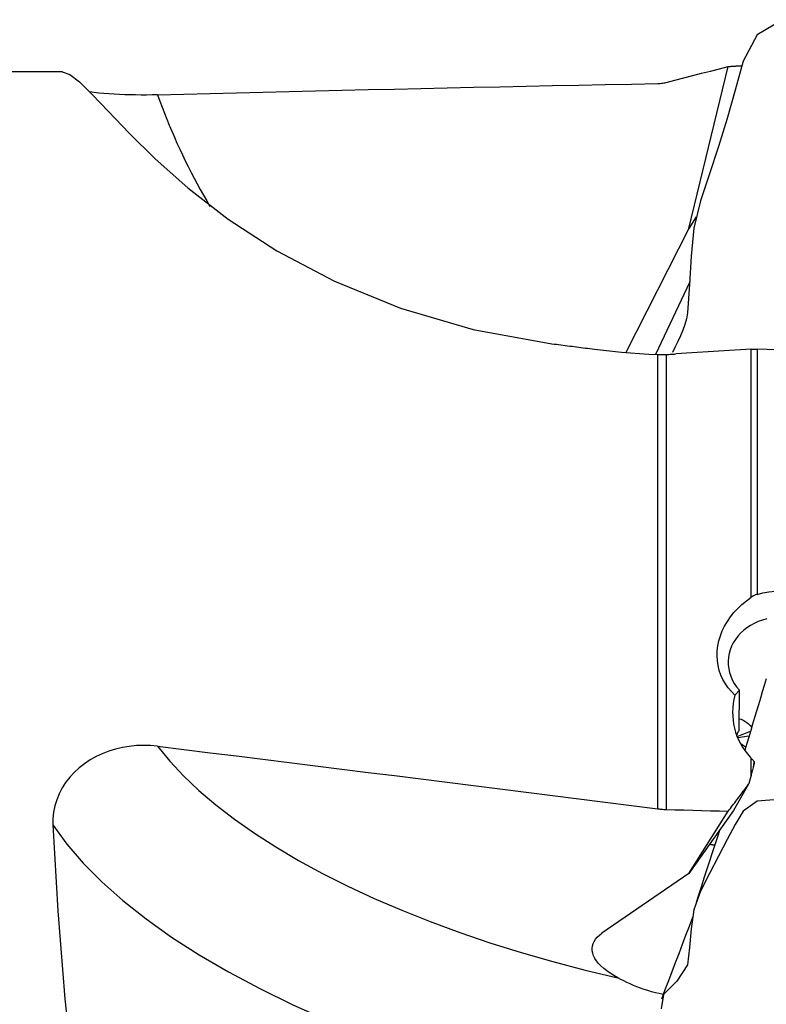
# Model space of a CAD drawing. Extents: x -55 to 77, y -42 to 68.
# Drawn here: x 27 to 44, y 8 to 31 of the extents above; entities that cross this region are included whole.
import ezdxf

# ---------------------------------------------------------------- set-up
doc = ezdxf.new("R2010")
doc.units = 0
doc.header["$MEASUREMENT"] = 0
doc.layers.add('1', color=4, linetype='CONTINUOUS')

msp = doc.modelspace()

# ---------------------------------------------------------------- linework, layer by layer
at = {"layer": '1'}
for p, q in [((27.70799, 29.958729), (22.8, 29.958729)), ((42.115674, 26.349851), (43.023781, 30.082002)), ((42.285985, 26.617472), (42.115674, 26.349851)), ((42.115674, 26.349851), (40.664978, 23.498337)), ((42.136131, 25.126058), (41.349285, 23.454142)), ((41.405314, 12.990213), (41.405314, 23.450535)), ((41.59207, 23.450894), (41.59207, 12.975682)), ((43.551441, 17.86252), (43.551441, 23.570561)), ((43.687329, 23.572347), (43.687329, 17.928547)), ((43.274657, 14.808529), (43.279047, 15.720089)), ((43.229122, 14.656648), (43.535078, 14.776144)), ((43.500293, 14.660791), (43.244001, 14.626558)), ((43.551441, 13.761173), (43.551441, 14.156335)), ((43.617072, 14.083611), (43.616827, 14.032839)), ((43.616827, 14.032839), (43.585209, 13.880762)), ((43.493347, 13.556508), (43.141258, 12.954548)), ((43.141258, 12.954548), (42.115674, 11.499688)), ((42.115674, 11.499688), (43.023781, 12.936284)), ((42.115674, 11.499688), (40.115878, 10.12725))]:
    msp.add_line(p, q, dxfattribs=at)
for points in [[(44.274351, 31.159163, 0), (43.686647, 30.810679, 0), (43.367162, 30.201505, 0), (43.184838, 29.535987, 0), (42.996938, 28.884033, 0), (42.802231, 28.242722, 0), (42.59572, 27.611536, 0), (42.386747, 26.985407, 0), (42.234233, 26.355616, 0), (42.169106, 25.716025, 0), (42.133658, 25.067906, 0), (42.082635, 24.411306, 0)], [(27.700793, 29.959327, 0), (27.87422, 29.901127, 0), (28.100499, 29.728087, 0), (28.390342, 29.4405, 0), (28.762644, 29.044267, 0), (29.237573, 28.547102, 0), (29.836741, 27.95618, 0), (30.589496, 27.285384, 0), (31.516306, 26.567732, 0), (32.635739, 25.838199, 0), (33.962228, 25.138126, 0), (35.479396, 24.521217, 0), (37.157364, 24.027942, 0), (38.966223, 23.697997, 0)], [(41.59207, 29.714321, 0), (41.79658, 29.766929, 0), (42.001098, 29.819509, 0), (42.205621, 29.872062, 0), (42.410151, 29.924588, 0), (42.614688, 29.977086, 0), (42.819231, 30.029558, 0), (43.023781, 30.082002, 0)], [(43.023781, 30.082002, 0), (43.040501, 30.08313, 0), (43.057218, 30.08424, 0), (43.073932, 30.085333, 0), (43.090644, 30.086408, 0), (43.107353, 30.087465, 0), (43.124059, 30.088504, 0), (43.140763, 30.089526, 0), (43.157463, 30.090531, 0), (43.174161, 30.091517, 0), (43.190856, 30.092486, 0), (43.207548, 30.093438, 0), (43.224237, 30.094371, 0), (43.240924, 30.095287, 0), (43.257607, 30.096186, 0), (43.274288, 30.097066, 0), (43.290966, 30.097929, 0), (43.307641, 30.098775, 0), (43.324313, 30.099602, 0), (43.340982, 30.100412, 0)], [(41.405314, 29.688845, 0), (41.432202, 29.689805, 0), (41.459094, 29.691669, 0), (41.485946, 29.694429, 0), (41.512715, 29.698081, 0), (41.539354, 29.702618, 0), (41.565821, 29.708033, 0), (41.59207, 29.714321, 0)], [(29.893894, 29.428033, 0), (29.768465, 29.425394, 0), (29.642232, 29.424084, 0), (29.515801, 29.42411, 0), (29.389779, 29.425479, 0), (29.264568, 29.428202, 0), (29.139987, 29.432269, 0), (29.016635, 29.437636, 0), (28.895126, 29.444257, 0), (28.776077, 29.45209, 0), (28.660103, 29.461087, 0), (28.546534, 29.471303, 0), (28.43631, 29.482619, 0), (28.33006, 29.49494, 0)], [(29.893894, 29.428033, 0), (30.498892, 29.443921, 0), (31.104014, 29.459569, 0), (31.709255, 29.474977, 0), (32.314611, 29.490146, 0), (32.920076, 29.505075, 0), (33.525645, 29.519765, 0), (34.131314, 29.534214, 0), (34.737078, 29.548423, 0), (35.342931, 29.562392, 0), (35.948869, 29.57612, 0), (36.554887, 29.589609, 0), (37.16098, 29.602856, 0), (37.767143, 29.615863, 0), (38.37337, 29.628629, 0), (38.979659, 29.641154, 0), (39.586002, 29.653439, 0), (40.192395, 29.665482, 0), (40.798834, 29.677284, 0), (41.405314, 29.688845, 0)], [(29.893894, 29.428033, 0), (29.944829, 29.287146, 0), (29.997188, 29.146805, 0), (30.050967, 29.007026, 0), (30.10616, 28.867821, 0), (30.162762, 28.729206, 0), (30.220766, 28.591194, 0), (30.280167, 28.4538, 0), (30.340959, 28.317038, 0), (30.403135, 28.180921, 0), (30.466689, 28.045464, 0), (30.531614, 27.91068, 0), (30.597905, 27.776584, 0), (30.665554, 27.643188, 0), (30.734554, 27.510507, 0), (30.804898, 27.378554, 0), (30.876579, 27.247343, 0), (30.949591, 27.116887, 0), (31.023924, 26.987199, 0), (31.099572, 26.858292, 0)], [(42.082635, 24.411306, 0), (42.060083, 24.275066, 0), (42.024701, 24.141672, 0), (41.978859, 24.010483, 0), (41.924929, 23.880854, 0), (41.865282, 23.752143, 0), (41.802291, 23.623707, 0), (41.738326, 23.494904, 0)], [(38.966223, 23.697997, 0), (39.017655, 23.691512, 0), (39.069101, 23.685024, 0), (39.120561, 23.678533, 0), (39.172034, 23.67204, 0), (39.22352, 23.665543, 0), (39.275021, 23.659043, 0), (39.326534, 23.65254, 0), (39.378062, 23.646035, 0), (39.429603, 23.639526, 0), (39.481158, 23.633014, 0), (39.532726, 23.6265, 0), (39.584308, 23.619982, 0), (39.635903, 23.613462, 0), (39.687512, 23.606938, 0), (39.739134, 23.600412, 0), (39.79077, 23.593883, 0), (39.84242, 23.587351, 0), (39.894083, 23.580815, 0), (39.94576, 23.574277, 0)], [(39.94576, 23.574277, 0), (40.152122, 23.549404, 0), (40.359201, 23.526919, 0), (40.566996, 23.50683, 0), (40.775506, 23.489142, 0), (40.984729, 23.473859, 0), (41.194666, 23.460988, 0), (41.405314, 23.450535, 0)], [(41.405314, 23.450535, 0), (41.432394, 23.449529, 0), (41.45944, 23.44888, 0), (41.486391, 23.448586, 0), (41.513189, 23.448644, 0), (41.539775, 23.44905, 0), (41.566088, 23.449801, 0), (41.59207, 23.450894, 0)], [(41.59207, 23.450894, 0), (41.624145, 23.452495, 0), (41.65624, 23.454158, 0), (41.688355, 23.455882, 0), (41.720489, 23.457668, 0), (41.752643, 23.459516, 0), (41.784816, 23.461425, 0), (41.817007, 23.463396, 0)], [(43.551441, 23.570561, 0), (43.303583, 23.555328, 0), (43.055751, 23.540071, 0), (42.807947, 23.524788, 0), (42.56017, 23.509479, 0), (42.312421, 23.494144, 0), (42.0647, 23.478783, 0), (41.817007, 23.463396, 0)], [(43.551441, 23.570561, 0), (43.570326, 23.571586, 0), (43.589491, 23.572358, 0), (43.608874, 23.572877, 0), (43.628412, 23.573137, 0), (43.648043, 23.573138, 0), (43.667702, 23.572875, 0), (43.687329, 23.572347, 0)], [(50.175188, 23.35307, 0), (49.248351, 23.384397, 0), (48.321514, 23.415723, 0), (47.394677, 23.447049, 0), (46.46784, 23.478374, 0), (45.541003, 23.509699, 0), (44.614166, 23.541023, 0), (43.687329, 23.572347, 0)], [(43.687329, 17.928547, 0), (43.666927, 17.921965, 0), (43.646773, 17.91433, 0), (43.626915, 17.905703, 0), (43.607403, 17.896148, 0), (43.588287, 17.885724, 0), (43.569617, 17.874495, 0), (43.551441, 17.86252, 0)], [(43.687329, 17.928547, 0), (43.821565, 17.962891, 0), (43.959625, 17.988202, 0), (44.100114, 18.004312, 0), (44.241633, 18.011052, 0), (44.383532, 18.008297, 0), (44.525547, 17.996139, 0), (44.666281, 17.97474, 0), (44.804321, 17.944263, 0), (44.938783, 17.904749, 0), (45.069584, 17.856239, 0), (45.195471, 17.799213, 0), (45.315136, 17.734169, 0), (45.427601, 17.66141, 0), (45.532843, 17.580906, 0), (45.629896, 17.493425, 0), (45.717695, 17.399805, 0), (45.795366, 17.30066, 0), (45.862874, 17.195948, 0), (45.919656, 17.08667, 0)], [(43.178671, 15.606597, 0), (43.096358, 15.688489, 0), (43.022197, 15.776457, 0), (42.956905, 15.869722, 0), (42.900663, 15.968181, 0), (42.853725, 16.071194, 0), (42.816505, 16.177844, 0), (42.789416, 16.287213, 0), (42.77265, 16.399113, 0), (42.766139, 16.513185, 0), (42.769881, 16.628422, 0), (42.78387, 16.743814, 0), (42.808145, 16.858647, 0), (42.842663, 16.972994, 0), (42.887027, 17.085993, 0), (42.940818, 17.196692, 0), (43.003638, 17.304172, 0), (43.075506, 17.408426, 0), (43.155926, 17.509039, 0), (43.244146, 17.60522, 0), (43.339414, 17.696181, 0), (43.442198, 17.782226, 0), (43.551441, 17.86252, 0)], [(43.908397, 17.361799, 0), (43.809225, 17.334452, 0), (43.713731, 17.300137, 0), (43.621927, 17.258922, 0), (43.534617, 17.211287, 0), (43.452703, 17.157749, 0), (43.376879, 17.098686, 0), (43.307126, 17.03416, 0), (43.244003, 16.964832, 0), (43.188147, 16.891423, 0), (43.140071, 16.814488, 0), (43.099743, 16.734053, 0), (43.067431, 16.650863, 0), (43.043457, 16.565757, 0), (43.028112, 16.479432, 0), (43.021392, 16.391878, 0), (43.023267, 16.303825, 0), (43.033729, 16.216155, 0), (43.052786, 16.129655, 0), (43.080484, 16.044321, 0), (43.116533, 15.960787, 0), (43.160578, 15.879902, 0), (43.2125, 15.802175, 0), (43.272487, 15.727548, 0)], [(43.894495, 15.981844, 0), (43.85075, 15.833726, 0), (43.806862, 15.685496, 0), (43.762836, 15.537161, 0), (43.718679, 15.388729, 0), (43.67438, 15.240187, 0), (43.629918, 15.091504, 0), (43.58527, 14.942643, 0), (43.540396, 14.793515, 0), (43.495247, 14.643994, 0), (43.449802, 14.494051, 0), (43.404078, 14.343789, 0)], [(43.279047, 15.720089, 0), (43.265056, 15.704202, 0), (43.252136, 15.689332, 0), (43.240121, 15.675369, 0), (43.228979, 15.662356, 0), (43.218678, 15.650334, 0), (43.209186, 15.639347, 0), (43.200471, 15.629437, 0), (43.192501, 15.620646, 0), (43.185245, 15.613019, 0), (43.178671, 15.606597, 0)], [(43.272487, 15.727548, 0), (43.272832, 15.727154, 0), (43.273178, 15.726761, 0), (43.273523, 15.726367, 0), (43.273868, 15.725974, 0), (43.274214, 15.725581, 0), (43.274559, 15.725188, 0), (43.274904, 15.724795, 0), (43.27525, 15.724402, 0), (43.275595, 15.724009, 0), (43.27594, 15.723617, 0), (43.276285, 15.723224, 0), (43.276631, 15.722832, 0), (43.276976, 15.72244, 0), (43.277321, 15.722048, 0), (43.277666, 15.721656, 0), (43.278012, 15.721264, 0), (43.278357, 15.720872, 0), (43.278702, 15.72048, 0), (43.279047, 15.720089, 0)], [(43.178671, 15.606597, 0), (43.15596, 15.510415, 0), (43.139482, 15.414431, 0), (43.12904, 15.318037, 0), (43.124624, 15.221675, 0), (43.12623, 15.125786, 0), (43.133849, 15.030813, 0), (43.147476, 14.937189, 0), (43.167149, 14.844833, 0), (43.192764, 14.753838, 0), (43.224152, 14.664599, 0), (43.261143, 14.577513, 0), (43.303566, 14.492975, 0), (43.351295, 14.411314, 0), (43.404748, 14.331925, 0), (43.463341, 14.255677, 0), (43.526794, 14.182909, 0)], [(43.273955, 15.065607, 0), (43.318732, 15.052383, 0), (43.363804, 15.033918, 0), (43.408353, 15.0102, 0), (43.451563, 14.981217, 0), (43.492617, 14.946955, 0), (43.530698, 14.907402, 0), (43.564989, 14.862547, 0)], [(43.274657, 14.808529, 0), (43.265097, 14.790458, 0), (43.25582, 14.772218, 0), (43.246827, 14.753816, 0), (43.238121, 14.735258, 0), (43.229705, 14.71655, 0), (43.221582, 14.6977, 0), (43.213755, 14.678713, 0)], [(29.893894, 14.432936, 0), (29.731807, 14.447693, 0), (29.568654, 14.452066, 0), (29.405739, 14.446023, 0), (29.244106, 14.429495, 0), (29.083743, 14.402436, 0), (28.925854, 14.365045, 0), (28.771762, 14.317535, 0), (28.622781, 14.260114, 0), (28.479081, 14.192585, 0), (28.341228, 14.115176, 0), (28.210528, 14.028482, 0), (28.088285, 13.933096, 0), (27.97549, 13.829333, 0), (27.872199, 13.716998, 0), (27.779396, 13.597088, 0), (27.698161, 13.470705, 0), (27.629518, 13.338827, 0), (27.573689, 13.20129, 0), (27.531043, 13.059235, 0), (27.502085, 12.914211, 0), (27.487291, 12.767472, 0), (27.486759, 12.619039, 0)], [(29.893894, 14.432936, 0), (30.498892, 14.358023, 0), (31.104014, 14.282992, 0), (31.709255, 14.207846, 0), (32.314611, 14.132584, 0), (32.920076, 14.057207, 0), (33.525645, 13.981716, 0), (34.131314, 13.906111, 0), (34.737078, 13.830394, 0), (35.342931, 13.754563, 0), (35.948869, 13.678621, 0), (36.554887, 13.602568, 0), (37.16098, 13.526404, 0), (37.767143, 13.45013, 0), (38.37337, 13.373747, 0), (38.979659, 13.297255, 0), (39.586002, 13.220655, 0), (40.192395, 13.143948, 0), (40.798834, 13.067134, 0), (41.405314, 12.990213, 0)], [(29.893894, 14.432936, 0), (30.174097, 14.091854, 0), (30.492149, 13.75251, 0), (30.847173, 13.415841, 0), (31.238188, 13.082776, 0), (31.664117, 12.754233, 0), (32.123783, 12.43112, 0), (32.615918, 12.114328, 0), (33.139166, 11.804731, 0), (33.692081, 11.503182, 0), (34.273138, 11.210515, 0), (34.880735, 10.927537, 0), (35.513194, 10.655028, 0), (36.168771, 10.39374, 0), (36.845656, 10.144394, 0), (37.541983, 9.907679, 0), (38.25583, 9.684247, 0), (38.985227, 9.474715, 0), (39.728161, 9.27966, 0), (40.482584, 9.099622, 0)], [(43.42629, 14.405989, 0), (43.420857, 14.410343, 0), (43.415411, 14.414671, 0), (43.409954, 14.418972, 0), (43.404484, 14.423247, 0), (43.399002, 14.427494, 0), (43.393509, 14.431715, 0), (43.388004, 14.435909, 0), (43.382487, 14.440076, 0), (43.376959, 14.444217, 0), (43.371419, 14.44833, 0), (43.365867, 14.452416, 0), (43.360305, 14.456474, 0), (43.354731, 14.460506, 0), (43.349146, 14.46451, 0), (43.34355, 14.468487, 0), (43.337943, 14.472436, 0), (43.332326, 14.476358, 0), (43.326697, 14.480252, 0), (43.321058, 14.484119, 0)], [(43.551441, 14.156335, 0), (43.546511, 14.161651, 0), (43.541582, 14.166967, 0), (43.536652, 14.172282, 0), (43.531723, 14.177596, 0), (43.526794, 14.182909, 0)], [(43.551441, 14.156335, 0), (43.560763, 14.146242, 0), (43.570106, 14.136046, 0), (43.579468, 14.125749, 0), (43.588848, 14.115355, 0), (43.598243, 14.104865, 0), (43.607652, 14.094283, 0), (43.617072, 14.083611, 0)], [(43.617072, 14.083611, 0), (43.612522, 14.054735, 0), (43.607971, 14.025824, 0), (43.60342, 13.996879, 0), (43.598868, 13.967901, 0), (43.594315, 13.938888, 0), (43.589763, 13.909842, 0), (43.585209, 13.880762, 0)], [(43.551441, 13.761173, 0), (43.556301, 13.778326, 0), (43.561149, 13.795457, 0), (43.565985, 13.812564, 0), (43.570809, 13.829648, 0), (43.575621, 13.846709, 0), (43.580421, 13.863747, 0), (43.585209, 13.880762, 0)], [(43.551441, 13.761173, 0), (43.548392, 13.750418, 0), (43.545342, 13.739661, 0), (43.542291, 13.728903, 0), (43.539239, 13.718142, 0), (43.536186, 13.707379, 0), (43.533132, 13.696615, 0), (43.530077, 13.685849, 0), (43.527022, 13.675081, 0), (43.523965, 13.664311, 0), (43.520907, 13.653539, 0), (43.517849, 13.642765, 0), (43.514789, 13.631989, 0), (43.511729, 13.621212, 0), (43.508668, 13.610433, 0), (43.505605, 13.599652, 0), (43.502542, 13.588869, 0), (43.499478, 13.578084, 0), (43.496413, 13.567297, 0), (43.493347, 13.556508, 0)], [(43.023781, 12.936284, 0), (43.048551, 12.969024, 0), (43.073315, 13.001753, 0), (43.098072, 13.034471, 0), (43.122824, 13.067179, 0), (43.14757, 13.099877, 0), (43.172309, 13.132564, 0), (43.197043, 13.16524, 0), (43.22177, 13.197905, 0), (43.24649, 13.23056, 0), (43.271205, 13.263204, 0), (43.295913, 13.295838, 0), (43.320615, 13.32846, 0), (43.34531, 13.361071, 0), (43.37, 13.393672, 0), (43.394682, 13.426261, 0), (43.419358, 13.45884, 0), (43.444028, 13.491407, 0), (43.468691, 13.523963, 0), (43.493347, 13.556508, 0)], [(44.274351, 13.215279, 0), (43.686647, 13.166976, 0), (43.367162, 12.938522, 0), (43.184838, 12.630717, 0), (42.996938, 12.281949, 0), (42.802231, 11.902791, 0), (42.59572, 11.504981, 0), (42.386747, 11.09436, 0), (42.234233, 10.666734, 0), (42.169106, 10.227458, 0), (42.133658, 9.800186, 0), (42.082635, 9.396091, 0)], [(41.405314, 12.990213, 0), (41.432202, 12.98699, 0), (41.459094, 12.984144, 0), (41.485946, 12.981677, 0), (41.512715, 12.979594, 0), (41.539354, 12.977899, 0), (41.565821, 12.976593, 0), (41.59207, 12.975682, 0)], [(41.59207, 12.975682, 0), (41.79658, 12.97009, 0), (42.001098, 12.964487, 0), (42.205621, 12.958871, 0), (42.410151, 12.953242, 0), (42.614688, 12.947602, 0), (42.819231, 12.941949, 0), (43.023781, 12.936284, 0)], [(27.486759, 12.619039, 0), (27.595752, 10.645728, 0), (27.757542, 8.616577, 0), (27.983405, 6.542805, 0), (28.284299, 4.442768, 0), (28.682758, 2.344853, 0), (29.213362, 0.260522, 0), (29.911466, -1.794233, 0), (30.812448, -3.75895, 0), (31.945405, -5.572112, 0), (33.339044, -7.174931, 0), (35.007186, -8.498957, 0), (36.902521, -9.491914, 0), (38.966223, -10.108264, 0)], [(27.486759, 12.619039, 0), (27.806638, 12.180015, 0), (28.182563, 11.742511, 0), (28.613196, 11.308082, 0), (29.097006, 10.878274, 0), (29.632271, 10.454616, 0), (30.217089, 10.038613, 0), (30.84938, 9.631746, 0), (31.526893, 9.235463, 0), (32.247221, 8.851171, 0), (33.0078, 8.480239, 0), (33.805925, 8.123985, 0), (34.638759, 7.783677, 0), (35.503338, 7.460524, 0), (36.396588, 7.155677, 0), (37.315331, 6.870219, 0), (38.256301, 6.605166, 0), (39.21615, 6.36146, 0), (40.191465, 6.139969, 0), (41.178776, 5.94148, 0)], [(42.829455, 12.511786, 0), (42.76923, 12.325056, 0), (42.70882, 12.138536, 0), (42.648249, 11.952198, 0), (42.587544, 11.766014, 0), (42.526728, 11.579955, 0), (42.465812, 11.39401, 0), (42.40479, 11.208186, 0), (42.343654, 11.022492, 0), (42.282399, 10.836934, 0)], [(42.595482, 12.180386, 0), (42.601752, 12.178947, 0), (42.608023, 12.177513, 0), (42.614295, 12.176086, 0), (42.620567, 12.174665, 0), (42.626839, 12.173249, 0), (42.633112, 12.171839, 0), (42.639385, 12.170435, 0), (42.645658, 12.169037, 0), (42.651931, 12.167645, 0), (42.658204, 12.166259, 0), (42.664477, 12.164879, 0), (42.67075, 12.163505, 0), (42.677023, 12.162137, 0), (42.683295, 12.160775, 0), (42.689568, 12.159418, 0), (42.69584, 12.158068, 0), (42.702111, 12.156724, 0), (42.708382, 12.155386, 0), (42.714653, 12.154054, 0)], [(42.20319, 10.491135, 0), (42.123526, 10.282326, 0), (42.043868, 10.073533, 0), (41.964215, 9.864747, 0), (41.88457, 9.655962, 0), (41.804935, 9.447173, 0), (41.725312, 9.238376, 0), (41.6457, 9.029571, 0), (41.566099, 8.820759, 0), (41.486508, 8.611942, 0)], [(40.482584, 9.099622, 0), (40.391105, 9.151569, 0), (40.306291, 9.205181, 0), (40.228519, 9.260218, 0), (40.15814, 9.316434, 0), (40.095467, 9.373577, 0), (40.040782, 9.43139, 0), (39.994329, 9.489617, 0), (39.956316, 9.547994, 0), (39.926914, 9.606263, 0), (39.906253, 9.66416, 0), (39.894427, 9.721428, 0), (39.891488, 9.77781, 0), (39.89745, 9.833053, 0), (39.912285, 9.886911, 0), (39.935928, 9.939142, 0), (39.968273, 9.989512, 0), (40.009175, 10.037796, 0), (40.05845, 10.083777, 0), (40.115878, 10.12725, 0)], [(42.082635, 9.396091, 0), (41.840276, 9.019541, 0), (41.53238, 8.71294, 0), (41.484041, 8.384345, 0)], [(41.526491, 8.716106, 0), (41.436146, 8.735377, 0), (41.346806, 8.756833, 0), (41.258778, 8.780383, 0), (41.172369, 8.805933, 0), (41.087675, 8.833441, 0), (41.004536, 8.862817, 0), (40.92316, 8.893804, 0), (40.843763, 8.926143, 0), (40.766563, 8.959577, 0), (40.691777, 8.993845, 0), (40.619621, 9.028689, 0), (40.549853, 9.064057, 0), (40.482584, 9.099622, 0)]]:
    msp.add_polyline3d(points, dxfattribs=at)

doc.saveas('drawing.dxf')
